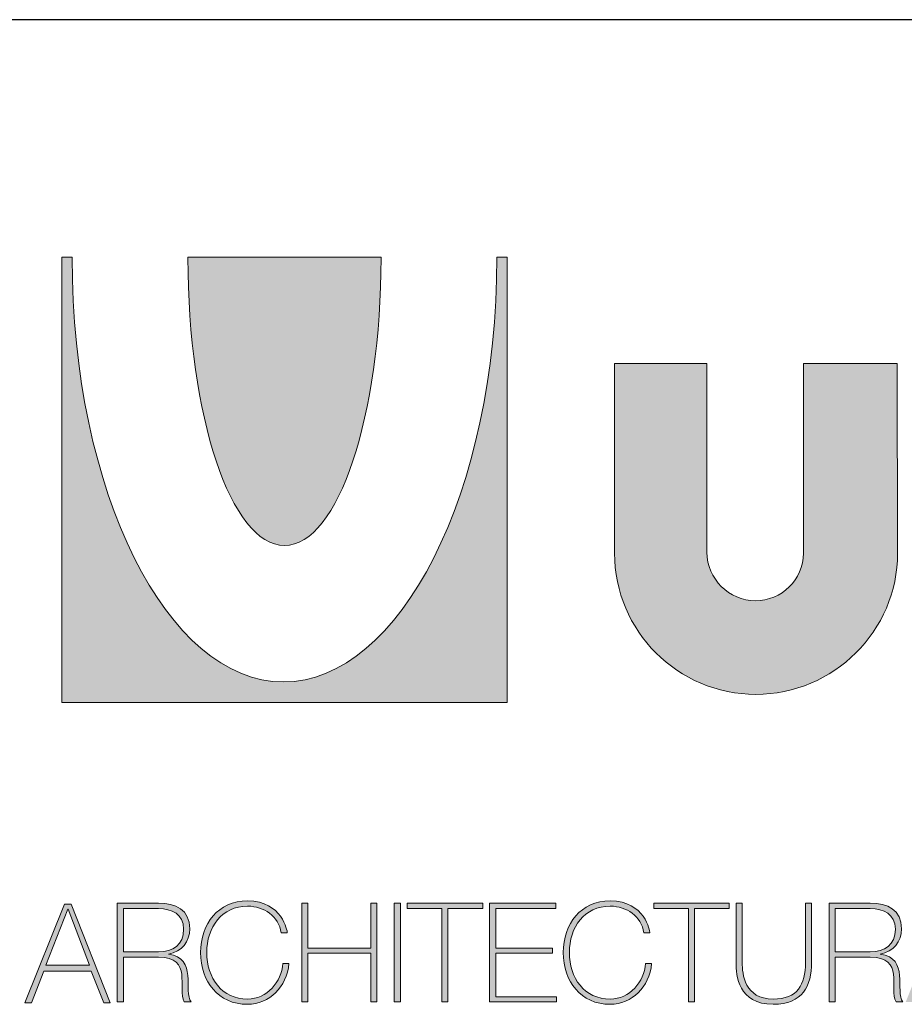
# Model space of a CAD drawing. Units: millimetres. Extents: x 0 to 1582, y 0 to 1094.
# Drawn here: x 1294 to 1398, y 155 to 271 of the extents above; entities that cross this region are included whole.
import ezdxf

# ---------------------------------------------------------------- set-up
doc = ezdxf.new("R2010")
doc.units = ezdxf.units.MM

msp = doc.modelspace()

# ---------------------------------------------------------------- hatches: boundary and pattern name
h = msp.add_hatch(color=256)
edge = h.paths.add_edge_path()
edge.add_spline(control_points=[(1350.16693, 242.77206), (1350.16693, 215.29576), (1338.7951, 193.04907), (1325.16983, 193.04907)], knot_values=[6, 6, 6, 6, 7, 7, 7, 7], degree=3, periodic=0)
edge.add_spline(control_points=[(1325.16983, 193.04907), (1311.54456, 193.04907), (1300.42331, 215.29576), (1300.42331, 242.77206)], knot_values=[5, 5, 5, 5, 6, 6, 6, 6], degree=3, periodic=0)
edge.add_spline(control_points=[(1300.42331, 242.80286), (1300.42331, 242.80286), (1300.1204, 242.8051), (1299.81749, 242.80734)], knot_values=[3.5, 3.5, 3.5, 3.5, 4, 4, 4, 4], degree=3, periodic=0)
edge.add_spline(control_points=[(1299.81749, 242.80734), (1299.51458, 242.80958), (1299.21167, 242.81183), (1299.21167, 242.81183), (1299.21167, 242.81183), (1299.21167, 229.76935), (1299.21167, 216.72688)], knot_values=[2.5, 2.5, 2.5, 2.5, 3, 3, 3, 3.5, 3.5, 3.5, 3.5], degree=3, periodic=0)
edge.add_spline(control_points=[(1299.21167, 216.72688), (1299.21167, 203.68441), (1299.21167, 190.64193), (1299.21167, 190.64193), (1299.21167, 190.64193), (1312.25369, 190.64193), (1325.29572, 190.64193)], knot_values=[1.5, 1.5, 1.5, 1.5, 2, 2, 2, 2.5, 2.5, 2.5, 2.5], degree=3, periodic=0)
edge.add_spline(control_points=[(1325.29572, 190.64193), (1338.33774, 190.64193), (1351.37977, 190.64193), (1351.37977, 190.64193), (1351.37977, 190.64193), (1351.37977, 203.68216), (1351.37977, 216.72239)], knot_values=[0.5, 0.5, 0.5, 0.5, 1, 1, 1, 1.5, 1.5, 1.5, 1.5], degree=3, periodic=0)
edge.add_spline(control_points=[(1351.37977, 216.72239), (1351.37977, 229.76263), (1351.37977, 242.80286), (1351.37977, 242.80286), (1351.37977, 242.80286), (1350.16693, 242.80286), (1350.16693, 242.80286), (1350.16693, 242.80286), (1350.16693, 242.77206), (1350.16693, 242.77206)], knot_values=[7.00002, 7.00002, 7.00002, 7.00002, 7.50002, 7.50002, 7.50002, 8.50002, 8.50002, 8.50002, 9.5, 9.5, 9.5, 9.5], degree=3, periodic=0)
h = msp.add_hatch(color=240)
edge = h.paths.add_edge_path()
edge.add_spline(control_points=[(1325.29422, 209.03512), (1331.57729, 209.03512), (1336.59788, 224.24311), (1336.59788, 242.71016)], knot_values=[4, 4, 4, 4, 5, 5, 5, 5], degree=3, periodic=0)
edge.add_spline(control_points=[(1336.59788, 242.71016), (1336.59788, 242.71016), (1336.59788, 242.81183), (1336.59788, 242.81183)], knot_values=[3.00001, 3.00001, 3.00001, 3.00001, 4, 4, 4, 4], degree=3, periodic=0)
edge.add_spline(control_points=[(1336.59788, 242.81183), (1336.59788, 242.81183), (1330.94635, 242.81183), (1325.29482, 242.81183)], knot_values=[2.5, 2.5, 2.5, 2.5, 3, 3, 3, 3], degree=3, periodic=0)
edge.add_spline(control_points=[(1325.29482, 242.81183), (1319.64329, 242.81183), (1313.99176, 242.81183), (1313.99176, 242.81183)], knot_values=[2, 2, 2, 2, 2.5, 2.5, 2.5, 2.5], degree=3, periodic=0)
edge.add_spline(control_points=[(1313.99176, 242.81183), (1313.99176, 242.81183), (1313.99176, 242.71016), (1313.99176, 242.71016)], knot_values=[1.00001, 1.00001, 1.00001, 1.00001, 1.99999, 1.99999, 1.99999, 1.99999], degree=3, periodic=0)
edge.add_spline(control_points=[(1313.99176, 242.71016), (1313.99176, 224.24311), (1319.01355, 209.03512), (1325.29422, 209.03512)], knot_values=[0, 0, 0, 0, 1, 1, 1, 1], degree=3, periodic=0)
h = msp.add_hatch(color=256)
edge = h.paths.add_edge_path()
edge.add_spline(control_points=[(1380.48125, 191.59282), (1389.60264, 191.59282), (1397.07642, 199.01517), (1397.07642, 208.13416)], knot_values=[3, 3, 3, 3, 4, 4, 4, 4], degree=3, periodic=0)
edge.add_spline(control_points=[(1397.07642, 208.13416), (1397.07642, 208.13416), (1397.02499, 230.35215), (1397.02499, 230.35215), (1397.02499, 230.35215), (1394.28085, 230.35215), (1391.53672, 230.35215)], knot_values=[1.5, 1.5, 1.5, 1.5, 2.5, 2.5, 2.5, 3, 3, 3, 3], degree=3, periodic=0)
edge.add_spline(control_points=[(1391.53672, 230.35215), (1388.79259, 230.35215), (1386.04846, 230.35215), (1386.04846, 230.35215), (1386.04846, 230.35215), (1386.04846, 224.79765), (1386.04846, 219.24316)], knot_values=[0.5, 0.5, 0.5, 0.5, 1, 1, 1, 1.5, 1.5, 1.5, 1.5], degree=3, periodic=0)
edge.add_spline(control_points=[(1386.04846, 219.24316), (1386.04846, 213.68866), (1386.04846, 208.13416), (1386.04846, 208.13416)], knot_values=[0, 0, 0, 0, 0.5, 0.5, 0.5, 0.5], degree=3, periodic=0)
edge.add_spline(control_points=[(1386.04846, 208.13416), (1386.04846, 205.00758), (1383.50437, 202.56815), (1380.42982, 202.56815)], knot_values=[9, 9, 9, 9, 10, 10, 10, 10], degree=3, periodic=0)
edge.add_spline(control_points=[(1380.42982, 202.56815), (1377.35288, 202.56815), (1374.75497, 205.11344), (1374.75497, 208.24181)], knot_values=[8, 8, 8, 8, 9, 9, 9, 9], degree=3, periodic=0)
edge.add_spline(control_points=[(1374.75497, 208.24181), (1374.75497, 208.24181), (1374.75497, 230.35215), (1374.75497, 230.35215), (1374.75497, 230.35215), (1372.05106, 230.35215), (1369.34714, 230.35215)], knot_values=[6.5, 6.5, 6.5, 6.5, 7.5, 7.5, 7.5, 8, 8, 8, 8], degree=3, periodic=0)
edge.add_spline(control_points=[(1369.34714, 230.35215), (1366.64323, 230.35215), (1363.93932, 230.35215), (1363.93932, 230.35215), (1363.93932, 230.35215), (1363.93932, 224.79765), (1363.93932, 219.24316)], knot_values=[5.5, 5.5, 5.5, 5.5, 6, 6, 6, 6.5, 6.5, 6.5, 6.5], degree=3, periodic=0)
edge.add_spline(control_points=[(1363.93932, 219.24316), (1363.93932, 213.68866), (1363.93932, 208.13416), (1363.93932, 208.13416), (1363.93932, 199.01517), (1371.36226, 191.59282), (1380.48125, 191.59282)], knot_values=[4, 4, 4, 4, 4.5, 4.5, 4.5, 5.5, 5.5, 5.5, 5.5], degree=3, periodic=0)
h.paths.add_polyline_path([(1411.62626, 202.14474), (1411.62626, 230.35125), (1400.75679, 230.35125), (1400.75679, 192.65316), (1426.10016, 192.65316), (1426.10016, 202.14474)])
h.paths.add_polyline_path([(1439.89468, 230.35125), (1428.76086, 230.35125), (1428.76086, 192.65316), (1439.73679, 192.65316), (1439.73679, 209.03751), (1448.22066, 192.70698), (1456.86362, 209.03751), (1456.86362, 192.70698), (1467.99803, 192.70698), (1467.99803, 230.35125), (1458.29414, 230.35125), (1449.01606, 213.80932)])
h.paths.add_polyline_path([(1470.09717, 192.70698), (1481.54854, 192.70698), (1490.66754, 219.74731), (1499.68128, 192.70698), (1510.17996, 192.70698), (1497.45475, 230.35215), (1484.04, 230.35215)])
h.paths.add_polyline_path([(1497.17179, 200.23518), (1494.04342, 209.62001), (1487.25224, 209.62001), (1484.08733, 200.23518)], flags=17)
h = msp.add_hatch(color=256)
h.paths.add_polyline_path([(1300.32164, 167.00778), (1299.54418, 167.00778), (1294.89856, 155.44935), (1295.65928, 155.44935), (1297.13226, 159.15604), (1302.66897, 159.15604), (1304.12581, 155.44935), (1304.88652, 155.44935)])
h.paths.add_polyline_path([(1297.35892, 159.87668), (1299.93291, 166.41691), (1299.9652, 166.41691), (1302.44231, 159.87668)], flags=16)
edge = h.paths.add_edge_path()
edge.add_spline(control_points=[(1320.97813, 155.8943), (1317.95022, 155.8943), (1316.18599, 158.3714), (1316.18599, 161.33352), (1316.18599, 164.29564), (1317.95022, 166.77274), (1320.97813, 166.77274)], knot_values=[6, 6, 6, 6, 7, 7, 7, 8, 8, 8, 8], degree=3, periodic=0)
edge.add_spline(control_points=[(1320.97813, 166.77274), (1322.90383, 166.77274), (1324.60408, 165.60775), (1324.91147, 163.6647), (1324.91147, 163.6647), (1325.08954, 163.6647), (1325.26761, 163.6647)], knot_values=[8, 8, 8, 8, 9, 9, 9, 9.5, 9.5, 9.5, 9.5], degree=3, periodic=0)
edge.add_spline(control_points=[(1325.26761, 163.6647), (1325.44568, 163.6647), (1325.62374, 163.6647), (1325.62374, 163.6647)], knot_values=[9.5, 9.5, 9.5, 9.5, 10, 10, 10, 10], degree=3, periodic=0)
edge.add_spline(control_points=[(1325.62374, 163.6647), (1325.6076, 163.82677), (1325.07354, 167.38813), (1320.97813, 167.38813)], knot_values=[0, 0, 0, 0, 1, 1, 1, 1], degree=3, periodic=0)
edge.add_spline(control_points=[(1320.97813, 167.38813), (1317.51305, 167.38813), (1315.47372, 164.71666), (1315.47372, 161.33352), (1315.47372, 157.95038), (1317.51305, 155.27951), (1320.97813, 155.27951)], knot_values=[1, 1, 1, 1, 2, 2, 2, 3, 3, 3, 3], degree=3, periodic=0)
edge.add_spline(control_points=[(1320.97813, 155.27951), (1323.51922, 155.27951), (1325.55916, 157.30269), (1325.81811, 160.0549), (1325.81811, 160.0549), (1325.10584, 160.0549), (1325.10584, 160.0549)], knot_values=[3, 3, 3, 3, 4, 4, 4, 5, 5, 5, 5], degree=3, periodic=0)
edge.add_spline(control_points=[(1325.10584, 160.0549), (1324.97606, 157.90194), (1323.22797, 155.8943), (1320.97813, 155.8943)], knot_values=[5, 5, 5, 5, 6, 6, 6, 6], degree=3, periodic=0)
h.paths.add_polyline_path([(1328.01951, 167.11303), (1327.30724, 167.11303), (1327.30724, 155.55461), (1328.01951, 155.55461), (1328.01951, 161.25278), (1335.40179, 161.25278), (1335.40179, 155.55461), (1336.11346, 155.55461), (1336.11346, 167.11303), (1335.40179, 167.11303), (1335.40179, 161.86757), (1328.01951, 161.86757)])
h.paths.add_polyline_path([(1338.86567, 167.11303), (1338.15339, 167.11303), (1338.15339, 155.55461), (1338.86567, 155.55461)])
h.paths.add_polyline_path([(1348.51453, 167.11303), (1339.65867, 167.11303), (1339.65867, 166.49764), (1343.72239, 166.49764), (1343.72239, 155.55461), (1344.43466, 155.55461), (1344.43466, 166.49764), (1348.51453, 166.49764)])
h.paths.add_polyline_path([(1357.07794, 167.11303), (1349.30754, 167.11303), (1349.30754, 155.55461), (1357.15868, 155.55461), (1357.15868, 156.1694), (1350.01921, 156.1694), (1350.01921, 161.25278), (1356.65692, 161.25278), (1356.65692, 161.86757), (1350.01921, 161.86757), (1350.01921, 166.49764), (1357.07794, 166.49764)])
edge = h.paths.add_edge_path()
edge.add_spline(control_points=[(1363.43995, 155.8943), (1360.41264, 155.8943), (1358.64781, 158.3714), (1358.64781, 161.33352), (1358.64781, 164.29564), (1360.41264, 166.77274), (1363.43995, 166.77274)], knot_values=[6, 6, 6, 6, 7, 7, 7, 8, 8, 8, 8], degree=3, periodic=0)
edge.add_spline(control_points=[(1363.43995, 166.77274), (1365.36625, 166.77274), (1367.0659, 165.60775), (1367.37389, 163.6647), (1367.37389, 163.6647), (1367.55181, 163.6647), (1367.72973, 163.6647)], knot_values=[8, 8, 8, 8, 9, 9, 9, 9.5, 9.5, 9.5, 9.5], degree=3, periodic=0)
edge.add_spline(control_points=[(1367.72973, 163.6647), (1367.90765, 163.6647), (1368.08557, 163.6647), (1368.08557, 163.6647)], knot_values=[9.5, 9.5, 9.5, 9.5, 10, 10, 10, 10], degree=3, periodic=0)
edge.add_spline(control_points=[(1368.08557, 163.6647), (1368.06942, 163.82677), (1367.53537, 167.38813), (1363.43995, 167.38813)], knot_values=[0, 0, 0, 0, 1, 1, 1, 1], degree=3, periodic=0)
edge.add_spline(control_points=[(1363.43995, 167.38813), (1359.97547, 167.38813), (1357.93554, 164.71666), (1357.93554, 161.33352), (1357.93554, 157.95038), (1359.97547, 155.27951), (1363.43995, 155.27951)], knot_values=[1, 1, 1, 1, 2, 2, 2, 3, 3, 3, 3], degree=3, periodic=0)
edge.add_spline(control_points=[(1363.43995, 155.27951), (1365.98164, 155.27951), (1368.02098, 157.30269), (1368.27993, 160.0549), (1368.27993, 160.0549), (1367.56766, 160.0549), (1367.56766, 160.0549)], knot_values=[3, 3, 3, 3, 4, 4, 4, 5, 5, 5, 5], degree=3, periodic=0)
edge.add_spline(control_points=[(1367.56766, 160.0549), (1367.43848, 157.90194), (1365.6898, 155.8943), (1363.43995, 155.8943)], knot_values=[5, 5, 5, 5, 6, 6, 6, 6], degree=3, periodic=0)
h.paths.add_polyline_path([(1377.378, 167.11303), (1368.52274, 167.11303), (1368.52274, 166.49764), (1372.58586, 166.49764), (1372.58586, 155.55461), (1373.29873, 155.55461), (1373.29873, 166.49764), (1377.378, 166.49764)])
edge = h.paths.add_edge_path()
edge.add_spline(control_points=[(1378.88328, 166.47362), (1378.88328, 166.60556), (1378.88328, 166.72059), (1378.88328, 166.81531)], knot_values=[8.81250375, 8.81250375, 8.81250375, 8.81250375, 8.8750025, 8.8750025, 8.8750025, 8.8750025], degree=3, periodic=0)
edge.add_spline(control_points=[(1378.88328, 166.81531), (1378.88328, 166.86268), (1378.88328, 166.90497), (1378.88328, 166.94176)], knot_values=[8.8750025, 8.8750025, 8.8750025, 8.8750025, 8.906251875, 8.906251875, 8.906251875, 8.906251875], degree=3, periodic=0)
edge.add_spline(control_points=[(1378.88328, 166.94176), (1378.88328, 166.97855), (1378.88328, 167.00985), (1378.88328, 167.03522)], knot_values=[8.906251875, 8.906251875, 8.906251875, 8.906251875, 8.93750125, 8.93750125, 8.93750125, 8.93750125], degree=3, periodic=0)
edge.add_spline(control_points=[(1378.88328, 167.03522), (1378.88328, 167.04791), (1378.88328, 167.05911), (1378.88328, 167.06879)], knot_values=[8.93750125, 8.93750125, 8.93750125, 8.93750125, 8.953125938, 8.953125938, 8.953125938, 8.953125938], degree=3, periodic=0)
edge.add_spline(control_points=[(1378.88328, 167.06879), (1378.88328, 167.07846), (1378.88328, 167.0866), (1378.88328, 167.09316)], knot_values=[8.953125938, 8.953125938, 8.953125938, 8.953125938, 8.968750625, 8.968750625, 8.968750625, 8.968750625], degree=3, periodic=0)
edge.add_spline(control_points=[(1378.88328, 167.11303), (1378.88328, 167.11303), (1378.88328, 167.11303), (1378.88328, 167.11303), (1378.88328, 167.11303), (1378.70522, 167.11303), (1378.52715, 167.11303)], knot_values=[8.999633796, 8.999633796, 8.999633796, 8.999633796, 9, 9, 9, 9.49999, 9.49999, 9.49999, 9.49999], degree=3, periodic=0)
edge.add_spline(control_points=[(1378.52715, 167.11303), (1378.34908, 167.11303), (1378.17101, 167.11303), (1378.17101, 167.11303), (1378.17101, 167.11303), (1378.17101, 160.18408), (1378.17101, 160.18408)], knot_values=[9.49999, 9.49999, 9.49999, 9.49999, 10, 10, 10, 11, 11, 11, 11], degree=3, periodic=0)
edge.add_spline(control_points=[(1378.17101, 160.18408), (1378.17101, 158.6465), (1378.39766, 155.27951), (1382.50982, 155.27951)], knot_values=[1, 1, 1, 1, 2, 2, 2, 2], degree=3, periodic=0)
edge.add_spline(control_points=[(1382.50982, 155.27951), (1385.9737, 155.27951), (1387.01012, 157.43247), (1387.01012, 160.18408), (1387.01012, 160.18408), (1387.01012, 161.91632), (1387.01012, 163.64855)], knot_values=[2, 2, 2, 2, 3, 3, 3, 3.5, 3.5, 3.5, 3.5], degree=3, periodic=0)
edge.add_spline(control_points=[(1387.01012, 163.64855), (1387.01012, 165.38079), (1387.01012, 167.11303), (1387.01012, 167.11303), (1387.01012, 167.11303), (1386.83205, 167.11303), (1386.65398, 167.11303)], knot_values=[3.5, 3.5, 3.5, 3.5, 4, 4, 4, 4.5, 4.5, 4.5, 4.5], degree=3, periodic=0)
edge.add_spline(control_points=[(1386.65398, 167.11303), (1386.47591, 167.11303), (1386.29784, 167.11303), (1386.29784, 167.11303), (1386.29784, 167.11303), (1386.29784, 160.18408), (1386.29784, 160.18408)], knot_values=[4.5, 4.5, 4.5, 4.5, 5, 5, 5, 6, 6, 6, 6], degree=3, periodic=0)
edge.add_spline(control_points=[(1386.29784, 160.18408), (1386.29784, 157.56165), (1385.34277, 155.8943), (1382.50982, 155.8943)], knot_values=[6, 6, 6, 6, 7, 7, 7, 7], degree=3, periodic=0)
edge.add_spline(control_points=[(1382.50982, 155.8943), (1379.17512, 155.8943), (1378.88328, 158.79183), (1378.88328, 160.18408), (1378.88328, 160.18408), (1378.88328, 160.61719), (1378.88328, 161.26684)], knot_values=[7, 7, 7, 7, 8, 8, 8, 8.250015, 8.250015, 8.250015, 8.250015], degree=3, periodic=0)
edge.add_spline(control_points=[(1378.88328, 161.26684), (1378.88328, 161.91645), (1378.88328, 162.78256), (1378.88328, 163.64866)], knot_values=[8.250015, 8.250015, 8.250015, 8.250015, 8.50001, 8.50001, 8.50001, 8.50001], degree=3, periodic=0)
edge.add_spline(control_points=[(1378.88328, 163.64866), (1378.88328, 164.08171), (1378.88328, 164.51476), (1378.88328, 164.92074)], knot_values=[8.50001, 8.50001, 8.50001, 8.50001, 8.6250075, 8.6250075, 8.6250075, 8.6250075], degree=3, periodic=0)
edge.add_spline(control_points=[(1378.88328, 164.92074), (1378.88328, 165.32672), (1378.88328, 165.70564), (1378.88328, 166.03042)], knot_values=[8.6250075, 8.6250075, 8.6250075, 8.6250075, 8.750005, 8.750005, 8.750005, 8.750005], degree=3, periodic=0)
edge.add_spline(control_points=[(1378.88328, 166.03042), (1378.88328, 166.19281), (1378.88328, 166.34167), (1378.88328, 166.47362)], knot_values=[8.750005, 8.750005, 8.750005, 8.750005, 8.81250375, 8.81250375, 8.81250375, 8.81250375], degree=3, periodic=0)
h.paths.add_polyline_path([(1403.45696, 167.11303), (1402.6801, 167.11303), (1398.03449, 155.55461), (1398.7952, 155.55461), (1400.26819, 159.26129), (1405.80489, 159.26129), (1407.26173, 155.55461), (1408.02244, 155.55461)])
h.paths.add_polyline_path([(1403.06883, 166.41691), (1403.10113, 166.41691), (1405.57763, 159.87668), (1400.49484, 159.87668)], flags=16)
h.paths.add_polyline_path([(1409.56002, 167.11303), (1408.84775, 167.11303), (1408.84775, 155.55461), (1416.11639, 155.55461), (1416.11639, 156.1694), (1409.56002, 156.1694)])
h = msp.add_hatch(color=256)
edge = h.paths.add_edge_path()
edge.add_spline(control_points=[(1305.71242, 161.33399), (1305.71242, 158.44433), (1305.71242, 155.55461), (1305.71242, 155.55461), (1305.71242, 155.55461), (1305.89034, 155.55461), (1306.06826, 155.55461)], knot_values=[12.49999, 12.49999, 12.49999, 12.49999, 13, 13, 13, 13.5, 13.5, 13.5, 13.5], degree=3, periodic=0)
edge.add_spline(control_points=[(1306.06826, 155.55461), (1306.24618, 155.55461), (1306.42409, 155.55461), (1306.42409, 155.55461), (1306.42409, 155.55461), (1306.42409, 156.86986), (1306.42409, 158.18511)], knot_values=[0.5, 0.5, 0.5, 0.5, 1, 1, 1, 1.5, 1.5, 1.5, 1.5], degree=3, periodic=0)
edge.add_spline(control_points=[(1306.42409, 158.18511), (1306.42409, 159.50036), (1306.42409, 160.81561), (1306.42409, 160.81561), (1306.42409, 160.81561), (1310.53625, 160.81561), (1310.53625, 160.81561)], knot_values=[1.5, 1.5, 1.5, 1.5, 2, 2, 2, 3, 3, 3, 3], degree=3, periodic=0)
edge.add_spline(control_points=[(1310.53625, 160.81561), (1312.56004, 160.81561), (1313.11024, 159.90898), (1313.25616, 158.79183)], knot_values=[3, 3, 3, 3, 4, 4, 4, 4], degree=3, periodic=0)
edge.add_spline(control_points=[(1313.25616, 158.79183), (1313.38534, 157.67528), (1313.12639, 156.34762), (1313.56356, 155.55461), (1313.56356, 155.55461), (1314.35657, 155.55461), (1314.35657, 155.55461)], knot_values=[4, 4, 4, 4, 5, 5, 5, 6, 6, 6, 6], degree=3, periodic=0)
edge.add_spline(control_points=[(1314.35657, 155.55461), (1313.8871, 156.1694), (1314.08147, 157.46476), (1313.96784, 158.66265)], knot_values=[6, 6, 6, 6, 7, 7, 7, 7], degree=3, periodic=0)
edge.add_spline(control_points=[(1313.96784, 158.66265), (1313.85481, 159.86053), (1313.43378, 160.94539), (1311.71799, 161.13916)], knot_values=[7, 7, 7, 7, 8, 8, 8, 8], degree=3, periodic=0)
edge.add_spline(control_points=[(1311.71799, 161.17145), (1313.25616, 161.431), (1314.1951, 162.58044), (1314.1951, 164.13417)], knot_values=[9, 9, 9, 9, 10, 10, 10, 10], degree=3, periodic=0)
edge.add_spline(control_points=[(1314.1951, 164.13417), (1314.1951, 166.36846), (1312.56004, 167.11303), (1310.53625, 167.11303), (1310.53625, 167.11303), (1310.23473, 167.11303), (1309.78245, 167.11303)], knot_values=[10, 10, 10, 10, 11, 11, 11, 11.250015, 11.250015, 11.250015, 11.250015], degree=3, periodic=0)
edge.add_spline(control_points=[(1309.78245, 167.11303), (1309.3302, 167.11303), (1308.72723, 167.11303), (1308.12426, 167.11303)], knot_values=[11.250015, 11.250015, 11.250015, 11.250015, 11.50001, 11.50001, 11.50001, 11.50001], degree=3, periodic=0)
edge.add_spline(control_points=[(1308.12426, 167.11303), (1307.82278, 167.11303), (1307.5213, 167.11303), (1307.23866, 167.11303)], knot_values=[11.50001, 11.50001, 11.50001, 11.50001, 11.6250075, 11.6250075, 11.6250075, 11.6250075], degree=3, periodic=0)
edge.add_spline(control_points=[(1307.23866, 167.11303), (1306.95602, 167.11303), (1306.69223, 167.11303), (1306.46612, 167.11303)], knot_values=[11.6250075, 11.6250075, 11.6250075, 11.6250075, 11.750005, 11.750005, 11.750005, 11.750005], degree=3, periodic=0)
edge.add_spline(control_points=[(1306.46612, 167.11303), (1306.35306, 167.11303), (1306.24943, 167.11303), (1306.15757, 167.11303)], knot_values=[11.750005, 11.750005, 11.750005, 11.750005, 11.81250375, 11.81250375, 11.81250375, 11.81250375], degree=3, periodic=0)
edge.add_spline(control_points=[(1306.15757, 167.11303), (1306.06571, 167.11303), (1305.98563, 167.11303), (1305.91969, 167.11303)], knot_values=[11.81250375, 11.81250375, 11.81250375, 11.81250375, 11.8750025, 11.8750025, 11.8750025, 11.8750025], degree=3, periodic=0)
edge.add_line((1306.02891, 167.11303), (1305.71242, 167.11303))
edge.add_spline(control_points=[(1305.71242, 167.11303), (1305.71242, 167.11303), (1305.71242, 167.11303), (1305.71242, 167.11303)], knot_values=[11.999511723, 11.999511723, 11.999511723, 11.999511723, 11.999633796, 11.999633796, 11.999633796, 11.999633796], degree=3, periodic=0)
edge.add_spline(control_points=[(1305.71242, 167.11303), (1305.71242, 167.11303), (1305.71242, 167.11303), (1305.71242, 167.11303), (1305.71242, 167.11303), (1305.71242, 164.22354), (1305.71242, 161.33399)], knot_values=[11.999633796, 11.999633796, 11.999633796, 11.999633796, 12, 12, 12, 12.49999, 12.49999, 12.49999, 12.49999], degree=3, periodic=0)
edge = h.paths.add_edge_path(flags=16)
edge.add_spline(control_points=[(1308.48017, 161.431), (1309.50821, 161.431), (1310.53625, 161.431), (1310.53625, 161.431), (1312.21975, 161.431), (1313.48223, 162.22401), (1313.48223, 164.08573)], knot_values=[3, 3, 3, 3, 3.5, 3.5, 3.5, 4.5, 4.5, 4.5, 4.5], degree=3, periodic=0)
edge.add_spline(control_points=[(1313.48223, 164.08573), (1313.48223, 165.83381), (1312.09057, 166.49764), (1310.53625, 166.49764)], knot_values=[2, 2, 2, 2, 3, 3, 3, 3], degree=3, periodic=0)
edge.add_spline(control_points=[(1310.53625, 166.49764), (1310.53625, 166.49764), (1306.42409, 166.49764), (1306.42409, 166.49764), (1306.42409, 166.49764), (1306.42409, 165.23098), (1306.42409, 163.96432)], knot_values=[0.5, 0.5, 0.5, 0.5, 1.5, 1.5, 1.5, 2, 2, 2, 2], degree=3, periodic=0)
edge.add_spline(control_points=[(1306.42409, 163.96432), (1306.42409, 162.69766), (1306.42409, 161.431), (1306.42409, 161.431), (1306.42409, 161.431), (1307.45213, 161.431), (1308.48017, 161.431)], knot_values=[4.5, 4.5, 4.5, 4.5, 5, 5, 5, 5.5, 5.5, 5.5, 5.5], degree=3, periodic=0)
edge = h.paths.add_edge_path()
edge.add_spline(control_points=[(1389.05005, 161.33399), (1389.05005, 158.44433), (1389.05005, 155.55461), (1389.05005, 155.55461), (1389.05005, 155.55461), (1389.22797, 155.55461), (1389.40589, 155.55461)], knot_values=[12.49999, 12.49999, 12.49999, 12.49999, 13, 13, 13, 13.5, 13.5, 13.5, 13.5], degree=3, periodic=0)
edge.add_spline(control_points=[(1389.40589, 155.55461), (1389.58381, 155.55461), (1389.76172, 155.55461), (1389.76172, 155.55461), (1389.76172, 155.55461), (1389.76172, 156.86986), (1389.76172, 158.18511)], knot_values=[0.5, 0.5, 0.5, 0.5, 1, 1, 1, 1.5, 1.5, 1.5, 1.5], degree=3, periodic=0)
edge.add_spline(control_points=[(1389.76172, 158.18511), (1389.76172, 159.50036), (1389.76172, 160.81561), (1389.76172, 160.81561), (1389.76172, 160.81561), (1393.87388, 160.81561), (1393.87388, 160.81561)], knot_values=[1.5, 1.5, 1.5, 1.5, 2, 2, 2, 3, 3, 3, 3], degree=3, periodic=0)
edge.add_spline(control_points=[(1393.87388, 160.81561), (1395.89707, 160.81561), (1396.44787, 159.90898), (1396.59379, 158.79183)], knot_values=[3, 3, 3, 3, 4, 4, 4, 4], degree=3, periodic=0)
edge.add_spline(control_points=[(1396.59379, 158.79183), (1396.72297, 157.67528), (1396.46402, 156.34762), (1396.90119, 155.55461), (1396.90119, 155.55461), (1397.6942, 155.55461), (1397.6942, 155.55461)], knot_values=[4, 4, 4, 4, 5, 5, 5, 6, 6, 6, 6], degree=3, periodic=0)
edge.add_spline(control_points=[(1397.6942, 155.55461), (1397.22473, 156.1694), (1397.4191, 157.46476), (1397.30607, 158.66265)], knot_values=[6, 6, 6, 6, 7, 7, 7, 7], degree=3, periodic=0)
edge.add_spline(control_points=[(1397.30607, 158.66265), (1397.19244, 159.86053), (1396.77141, 160.94539), (1395.05562, 161.13916)], knot_values=[7, 7, 7, 7, 8, 8, 8, 8], degree=3, periodic=0)
edge.add_spline(control_points=[(1395.05562, 161.17145), (1396.59379, 161.431), (1397.53273, 162.58044), (1397.53273, 164.13417)], knot_values=[9, 9, 9, 9, 10, 10, 10, 10], degree=3, periodic=0)
edge.add_spline(control_points=[(1397.53273, 164.13417), (1397.53273, 166.36846), (1395.89707, 167.11303), (1393.87388, 167.11303), (1393.87388, 167.11303), (1393.57236, 167.11303), (1393.12008, 167.11303)], knot_values=[10, 10, 10, 10, 11, 11, 11, 11.250015, 11.250015, 11.250015, 11.250015], degree=3, periodic=0)
edge.add_spline(control_points=[(1393.12008, 167.11303), (1392.44171, 167.11303), (1391.42421, 167.11303), (1390.57629, 167.11303)], knot_values=[11.250015, 11.250015, 11.250015, 11.250015, 11.6250075, 11.6250075, 11.6250075, 11.6250075], degree=3, periodic=0)
edge.add_spline(control_points=[(1390.57629, 167.11303), (1390.29365, 167.11303), (1390.02986, 167.11303), (1389.80375, 167.11303)], knot_values=[11.6250075, 11.6250075, 11.6250075, 11.6250075, 11.750005, 11.750005, 11.750005, 11.750005], degree=3, periodic=0)
edge.add_spline(control_points=[(1389.80375, 167.11303), (1389.69069, 167.11303), (1389.58706, 167.11303), (1389.4952, 167.11303)], knot_values=[11.750005, 11.750005, 11.750005, 11.750005, 11.81250375, 11.81250375, 11.81250375, 11.81250375], degree=3, periodic=0)
edge.add_spline(control_points=[(1389.4952, 167.11303), (1389.40334, 167.11303), (1389.32326, 167.11303), (1389.25732, 167.11303)], knot_values=[11.81250375, 11.81250375, 11.81250375, 11.81250375, 11.8750025, 11.8750025, 11.8750025, 11.8750025], degree=3, periodic=0)
edge.add_spline(control_points=[(1389.05005, 167.11303), (1389.05005, 167.11303), (1389.05005, 167.11303), (1389.05005, 167.11303), (1389.05005, 167.11303), (1389.05005, 164.22354), (1389.05005, 161.33399)], knot_values=[11.999633796, 11.999633796, 11.999633796, 11.999633796, 12, 12, 12, 12.49999, 12.49999, 12.49999, 12.49999], degree=3, periodic=0)
edge = h.paths.add_edge_path(flags=16)
edge.add_spline(control_points=[(1391.8178, 161.431), (1390.78976, 161.431), (1389.76172, 161.431), (1389.76172, 161.431), (1389.76172, 161.431), (1389.76172, 162.69766), (1389.76172, 163.96432)], knot_values=[4.5, 4.5, 4.5, 4.5, 5, 5, 5, 5.5, 5.5, 5.5, 5.5], degree=3, periodic=0)
edge.add_spline(control_points=[(1389.76172, 163.96432), (1389.76172, 165.23098), (1389.76172, 166.49764), (1389.76172, 166.49764), (1389.76172, 166.49764), (1393.87388, 166.49764), (1393.87388, 166.49764)], knot_values=[0.5, 0.5, 0.5, 0.5, 1, 1, 1, 2, 2, 2, 2], degree=3, periodic=0)
edge.add_spline(control_points=[(1393.87388, 166.49764), (1395.4282, 166.49764), (1396.82045, 165.83381), (1396.82045, 164.08573)], knot_values=[2, 2, 2, 2, 3, 3, 3, 3], degree=3, periodic=0)
edge.add_spline(control_points=[(1396.82045, 164.08573), (1396.82045, 162.22401), (1395.55738, 161.431), (1393.87388, 161.431), (1393.87388, 161.431), (1392.84584, 161.431), (1391.8178, 161.431)], knot_values=[3, 3, 3, 3, 4, 4, 4, 4.5, 4.5, 4.5, 4.5], degree=3, periodic=0)

# ---------------------------------------------------------------- linework, layer by layer
msp.add_line((1582.09028, 270.63634), (1226.98327, 270.63634))
at = {"lineweight": 0}
for p, q in [((1299.54418, 167.00778), (1294.89856, 155.44935)), ((1297.35892, 159.87668), (1299.93291, 166.41691)), ((1300.32164, 167.00778), (1299.54418, 167.00778)), ((1299.93291, 166.41691), (1299.9652, 166.41691)), ((1299.9652, 166.41691), (1302.44231, 159.87668)), ((1304.88652, 155.44935), (1300.32164, 167.00778)), ((1328.01951, 167.11303), (1327.30724, 167.11303)), ((1327.30724, 167.11303), (1327.30724, 155.55461)), ((1328.01951, 161.86757), (1328.01951, 167.11303)), ((1336.11346, 167.11303), (1335.40179, 167.11303)), ((1335.40179, 167.11303), (1335.40179, 161.86757)), ((1336.11346, 155.55461), (1336.11346, 167.11303)), ((1338.86567, 167.11303), (1338.15339, 167.11303)), ((1338.15339, 167.11303), (1338.15339, 155.55461)), ((1338.86567, 155.55461), (1338.86567, 167.11303)), ((1348.51453, 167.11303), (1339.65867, 167.11303)), ((1339.65867, 167.11303), (1339.65867, 166.49764)), ((1339.65867, 166.49764), (1343.72239, 166.49764)), ((1343.72239, 166.49764), (1343.72239, 155.55461)), ((1344.43466, 155.55461), (1344.43466, 166.49764)), ((1344.43466, 166.49764), (1348.51453, 166.49764)), ((1348.51453, 166.49764), (1348.51453, 167.11303)), ((1357.07794, 167.11303), (1349.30754, 167.11303)), ((1349.30754, 167.11303), (1349.30754, 155.55461)), ((1350.01921, 161.86757), (1350.01921, 166.49764)), ((1350.01921, 166.49764), (1357.07794, 166.49764)), ((1357.07794, 166.49764), (1357.07794, 167.11303)), ((1377.378, 167.11303), (1368.52274, 167.11303)), ((1368.52274, 167.11303), (1368.52274, 166.49764)), ((1368.52274, 166.49764), (1372.58586, 166.49764)), ((1372.58586, 166.49764), (1372.58586, 155.55461)), ((1373.29873, 155.55461), (1373.29873, 166.49764)), ((1373.29873, 166.49764), (1377.378, 166.49764)), ((1377.378, 166.49764), (1377.378, 167.11303)), ((1335.40179, 161.86757), (1328.01951, 161.86757)), ((1356.65692, 161.86757), (1350.01921, 161.86757)), ((1356.65692, 161.25278), (1356.65692, 161.86757)), ((1328.01951, 155.55461), (1328.01951, 161.25278)), ((1328.01951, 161.25278), (1335.40179, 161.25278)), ((1335.40179, 161.25278), (1335.40179, 155.55461)), ((1350.01921, 156.1694), (1350.01921, 161.25278)), ((1350.01921, 161.25278), (1356.65692, 161.25278)), ((1302.44231, 159.87668), (1297.35892, 159.87668)), ((1295.65928, 155.44935), (1297.13226, 159.15604)), ((1297.13226, 159.15604), (1302.66897, 159.15604)), ((1302.66897, 159.15604), (1304.12581, 155.44935)), ((1357.15868, 156.1694), (1350.01921, 156.1694)), ((1357.15868, 155.55461), (1357.15868, 156.1694)), ((1294.89856, 155.44935), (1295.65928, 155.44935)), ((1304.12581, 155.44935), (1304.88652, 155.44935)), ((1327.30724, 155.55461), (1328.01951, 155.55461)), ((1335.40179, 155.55461), (1336.11346, 155.55461)), ((1338.15339, 155.55461), (1338.86567, 155.55461)), ((1343.72239, 155.55461), (1344.43466, 155.55461)), ((1349.30754, 155.55461), (1357.15868, 155.55461)), ((1372.58586, 155.55461), (1373.29873, 155.55461))]:
    msp.add_line(p, q, dxfattribs=at)
for points in [[(1299.21167, 190.64193), (1299.21167, 190.64193), (1299.21167, 242.81183), (1299.21167, 242.81183)], [(1299.21167, 242.81183), (1299.21167, 242.81183), (1300.42331, 242.80286), (1300.42331, 242.80286)], [(1300.42331, 242.80286), (1300.42331, 242.80286), (1300.42331, 242.77206), (1300.42331, 242.77206)], [(1350.16693, 242.77206), (1350.16693, 242.77206), (1350.16693, 242.80286), (1350.16693, 242.80286)], [(1350.16693, 242.80286), (1350.16693, 242.80286), (1351.37977, 242.80286), (1351.37977, 242.80286)], [(1351.37977, 242.80286), (1351.37977, 242.80286), (1351.37977, 190.64193), (1351.37977, 190.64193)], [(1363.93932, 208.13416), (1363.93932, 208.13416), (1363.93932, 230.35215), (1363.93932, 230.35215)], [(1363.93932, 230.35215), (1363.93932, 230.35215), (1374.75497, 230.35215), (1374.75497, 230.35215)], [(1374.75497, 230.35215), (1374.75497, 230.35215), (1374.75497, 208.24181), (1374.75497, 208.24181)], [(1386.04846, 208.13416), (1386.04846, 208.13416), (1386.04846, 230.35215), (1386.04846, 230.35215)], [(1386.04846, 230.35215), (1386.04846, 230.35215), (1397.02499, 230.35215), (1397.02499, 230.35215)], [(1397.02499, 230.35215), (1397.02499, 230.35215), (1397.07642, 208.13416), (1397.07642, 208.13416)], [(1351.37977, 190.64193), (1351.37977, 190.64193), (1299.21167, 190.64193), (1299.21167, 190.64193)], [(1310.53625, 167.11303), (1310.53625, 167.11303), (1305.71242, 167.11303), (1305.71242, 167.11303)], [(1305.71242, 167.11303), (1305.71242, 167.11303), (1305.71242, 155.55461), (1305.71242, 155.55461)], [(1306.42409, 161.431), (1306.42409, 161.431), (1306.42409, 166.49764), (1306.42409, 166.49764)], [(1306.42409, 166.49764), (1306.42409, 166.49764), (1310.53625, 166.49764), (1310.53625, 166.49764)], [(1378.17101, 167.11303), (1378.17101, 167.11303), (1378.17101, 160.18408), (1378.17101, 160.18408)], [(1378.88328, 167.11303), (1378.88328, 167.11303), (1378.17101, 167.11303), (1378.17101, 167.11303)], [(1378.88328, 160.18408), (1378.88328, 160.18408), (1378.88328, 167.11303), (1378.88328, 167.11303)], [(1387.01012, 167.11303), (1387.01012, 167.11303), (1386.29784, 167.11303), (1386.29784, 167.11303)], [(1386.29784, 167.11303), (1386.29784, 167.11303), (1386.29784, 160.18408), (1386.29784, 160.18408)], [(1387.01012, 160.18408), (1387.01012, 160.18408), (1387.01012, 167.11303), (1387.01012, 167.11303)], [(1393.87388, 167.11303), (1393.87388, 167.11303), (1389.05005, 167.11303), (1389.05005, 167.11303)], [(1389.05005, 167.11303), (1389.05005, 167.11303), (1389.05005, 155.55461), (1389.05005, 155.55461)], [(1389.76172, 161.431), (1389.76172, 161.431), (1389.76172, 166.49764), (1389.76172, 166.49764)], [(1389.76172, 166.49764), (1389.76172, 166.49764), (1393.87388, 166.49764), (1393.87388, 166.49764)], [(1324.91147, 163.6647), (1324.91147, 163.6647), (1325.62374, 163.6647), (1325.62374, 163.6647)], [(1367.37389, 163.6647), (1367.37389, 163.6647), (1368.08557, 163.6647), (1368.08557, 163.6647)], [(1310.53625, 161.431), (1310.53625, 161.431), (1306.42409, 161.431), (1306.42409, 161.431)], [(1306.42409, 155.55461), (1306.42409, 155.55461), (1306.42409, 160.81561), (1306.42409, 160.81561)], [(1306.42409, 160.81561), (1306.42409, 160.81561), (1310.53625, 160.81561), (1310.53625, 160.81561)], [(1310.53625, 160.81561), (1312.56004, 160.81561), (1313.11024, 159.90898), (1313.25616, 158.79183)], [(1311.71799, 161.13916), (1311.71799, 161.13916), (1311.71799, 161.17145), (1311.71799, 161.17145)], [(1313.96784, 158.66265), (1313.85481, 159.86053), (1313.43378, 160.94539), (1311.71799, 161.13916)], [(1393.87388, 161.431), (1393.87388, 161.431), (1389.76172, 161.431), (1389.76172, 161.431)], [(1389.76172, 155.55461), (1389.76172, 155.55461), (1389.76172, 160.81561), (1389.76172, 160.81561)], [(1389.76172, 160.81561), (1389.76172, 160.81561), (1393.87388, 160.81561), (1393.87388, 160.81561)], [(1393.87388, 160.81561), (1395.89707, 160.81561), (1396.44787, 159.90898), (1396.59379, 158.79183)], [(1395.05562, 161.13916), (1395.05562, 161.13916), (1395.05562, 161.17145), (1395.05562, 161.17145)], [(1397.30607, 158.66265), (1397.19244, 159.86053), (1396.77141, 160.94539), (1395.05562, 161.13916)], [(1325.81811, 160.0549), (1325.81811, 160.0549), (1325.10584, 160.0549), (1325.10584, 160.0549)], [(1368.27993, 160.0549), (1368.27993, 160.0549), (1367.56766, 160.0549), (1367.56766, 160.0549)], [(1313.25616, 158.79183), (1313.38534, 157.67528), (1313.12639, 156.34762), (1313.56356, 155.55461)], [(1314.35657, 155.55461), (1313.8871, 156.1694), (1314.08147, 157.46476), (1313.96784, 158.66265)], [(1396.59379, 158.79183), (1396.72297, 157.67528), (1396.46402, 156.34762), (1396.90119, 155.55461)], [(1397.6942, 155.55461), (1397.22473, 156.1694), (1397.4191, 157.46476), (1397.30607, 158.66265)], [(1305.71242, 155.55461), (1305.71242, 155.55461), (1306.42409, 155.55461), (1306.42409, 155.55461)], [(1313.56356, 155.55461), (1313.56356, 155.55461), (1314.35657, 155.55461), (1314.35657, 155.55461)], [(1389.05005, 155.55461), (1389.05005, 155.55461), (1389.76172, 155.55461), (1389.76172, 155.55461)], [(1396.90119, 155.55461), (1396.90119, 155.55461), (1397.6942, 155.55461), (1397.6942, 155.55461)]]:
    msp.add_open_spline(points, degree=3, dxfattribs=at)
for points, knots in [([(1300.42331, 242.77206), (1300.42331, 215.29576), (1311.54456, 193.04907), (1325.16983, 193.04907), (1338.7951, 193.04907), (1350.16693, 215.29576), (1350.16693, 242.77206)], [5, 5, 5, 5, 6, 6, 6, 7, 7, 7, 7]), ([(1397.07642, 208.13416), (1397.07642, 199.01517), (1389.60264, 191.59282), (1380.48125, 191.59282), (1371.36226, 191.59282), (1363.93932, 199.01517), (1363.93932, 208.13416)], [3, 3, 3, 3, 4, 4, 4, 5, 5, 5, 5]), ([(1374.75497, 208.24181), (1374.75497, 205.11344), (1377.35288, 202.56815), (1380.42982, 202.56815), (1383.50437, 202.56815), (1386.04846, 205.00758), (1386.04846, 208.13416)], [8, 8, 8, 8, 9, 9, 9, 10, 10, 10, 10]), ([(1325.62374, 163.6647), (1325.6076, 163.82677), (1325.07354, 167.38813), (1320.97813, 167.38813), (1317.51305, 167.38813), (1315.47372, 164.71666), (1315.47372, 161.33352), (1315.47372, 157.95038), (1317.51305, 155.27951), (1320.97813, 155.27951), (1323.51922, 155.27951), (1325.55916, 157.30269), (1325.81811, 160.0549)], [0, 0, 0, 0, 1, 1, 1, 2, 2, 2, 3, 3, 3, 4, 4, 4, 4]), ([(1368.08557, 163.6647), (1368.06942, 163.82677), (1367.53537, 167.38813), (1363.43995, 167.38813), (1359.97547, 167.38813), (1357.93554, 164.71666), (1357.93554, 161.33352), (1357.93554, 157.95038), (1359.97547, 155.27951), (1363.43995, 155.27951), (1365.98164, 155.27951), (1368.02098, 157.30269), (1368.27993, 160.0549)], [0, 0, 0, 0, 1, 1, 1, 2, 2, 2, 3, 3, 3, 4, 4, 4, 4]), ([(1311.71799, 161.17145), (1313.25616, 161.431), (1314.1951, 162.58044), (1314.1951, 164.13417), (1314.1951, 166.36846), (1312.56004, 167.11303), (1310.53625, 167.11303)], [9, 9, 9, 9, 10, 10, 10, 11, 11, 11, 11]), ([(1310.53625, 166.49764), (1312.09057, 166.49764), (1313.48223, 165.83381), (1313.48223, 164.08573), (1313.48223, 162.22401), (1312.21975, 161.431), (1310.53625, 161.431)], [2, 2, 2, 2, 3, 3, 3, 4, 4, 4, 4]), ([(1325.10584, 160.0549), (1324.97606, 157.90194), (1323.22797, 155.8943), (1320.97813, 155.8943), (1317.95022, 155.8943), (1316.18599, 158.3714), (1316.18599, 161.33352), (1316.18599, 164.29564), (1317.95022, 166.77274), (1320.97813, 166.77274), (1322.90383, 166.77274), (1324.60408, 165.60775), (1324.91147, 163.6647)], [5, 5, 5, 5, 6, 6, 6, 7, 7, 7, 8, 8, 8, 9, 9, 9, 9]), ([(1367.56766, 160.0549), (1367.43848, 157.90194), (1365.6898, 155.8943), (1363.43995, 155.8943), (1360.41264, 155.8943), (1358.64781, 158.3714), (1358.64781, 161.33352), (1358.64781, 164.29564), (1360.41264, 166.77274), (1363.43995, 166.77274), (1365.36625, 166.77274), (1367.0659, 165.60775), (1367.37389, 163.6647)], [5, 5, 5, 5, 6, 6, 6, 7, 7, 7, 8, 8, 8, 9, 9, 9, 9]), ([(1395.05562, 161.17145), (1396.59379, 161.431), (1397.53273, 162.58044), (1397.53273, 164.13417), (1397.53273, 166.36846), (1395.89707, 167.11303), (1393.87388, 167.11303)], [9, 9, 9, 9, 10, 10, 10, 11, 11, 11, 11]), ([(1393.87388, 166.49764), (1395.4282, 166.49764), (1396.82045, 165.83381), (1396.82045, 164.08573), (1396.82045, 162.22401), (1395.55738, 161.431), (1393.87388, 161.431)], [2, 2, 2, 2, 3, 3, 3, 4, 4, 4, 4]), ([(1378.17101, 160.18408), (1378.17101, 158.6465), (1378.39766, 155.27951), (1382.50982, 155.27951), (1385.9737, 155.27951), (1387.01012, 157.43247), (1387.01012, 160.18408)], [1, 1, 1, 1, 2, 2, 2, 3, 3, 3, 3]), ([(1386.29784, 160.18408), (1386.29784, 157.56165), (1385.34277, 155.8943), (1382.50982, 155.8943), (1379.17512, 155.8943), (1378.88328, 158.79183), (1378.88328, 160.18408)], [6, 6, 6, 6, 7, 7, 7, 8, 8, 8, 8])]:
    msp.add_open_spline(points, degree=3, knots=knots, dxfattribs=at)
at = {"color": 240, "lineweight": 0}
for points in [[(1313.99176, 242.71016), (1313.99176, 242.71016), (1313.99176, 242.81183), (1313.99176, 242.81183)], [(1313.99176, 242.81183), (1313.99176, 242.81183), (1336.59788, 242.81183), (1336.59788, 242.81183)], [(1325.29422, 209.03512), (1319.01355, 209.03512), (1313.99176, 224.24311), (1313.99176, 242.71016)], [(1336.59788, 242.71016), (1336.59788, 224.24311), (1331.57729, 209.03512), (1325.29422, 209.03512)], [(1336.59788, 242.81183), (1336.59788, 242.81183), (1336.59788, 242.71016), (1336.59788, 242.71016)]]:
    msp.add_open_spline(points, degree=3, dxfattribs=at)

doc.saveas('drawing.dxf')
